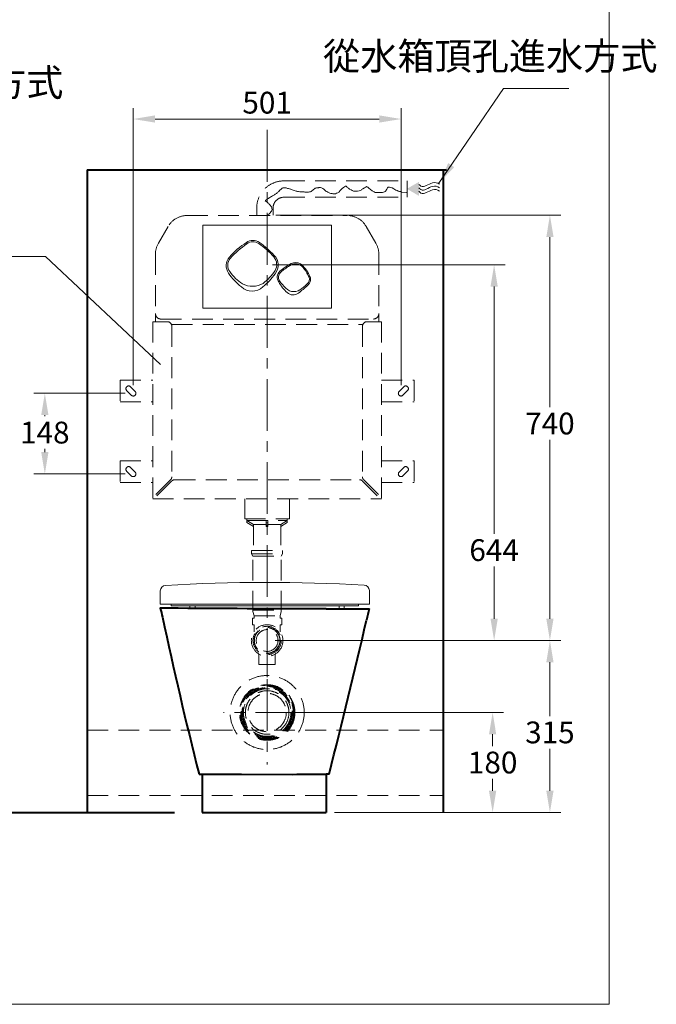
# Model space of a CAD drawing. Units: millimetres. Extents: x 105 to 2691, y 90 to 3530.
# Drawn here: x 1523 to 2691, y 90 to 1897 of the extents above; entities that cross this region are included whole.
import ezdxf

# ---------------------------------------------------------------- set-up
doc = ezdxf.new("R2010")
doc.units = ezdxf.units.MM
doc.header["$LTSCALE"] = 3
doc.linetypes.add('CENTER', pattern=[50.8, 31.75, -6.35, 6.35, -6.35])
doc.linetypes.add('DASHED', pattern=[19.05, 12.7, -6.35])
for name, color, linetype, lineweight in [('BODY', 7, 'Continuous', 40), ('CEN', 1, 'CENTER', 9), ('DIM', 2, 'Continuous', 13), ('FITTING', 6, 'Continuous', 20), ('HIDDEN', 3, 'DASHED', 20)]:
    doc.layers.add(name, color=color, linetype=linetype, lineweight=lineweight)
doc.styles.add('aa', font='romans.shx', dxfattribs={"height": 40, "bigfont": 'chineset.shx'})
doc.styles.add('ad', font='romans.shx', dxfattribs={"bigfont": 'chineset.shx'})
doc.dimstyles.new('ad', dxfattribs={"dimtxt": 40, "dimasz": 40, "dimexe": 20, "dimexo": 15, "dimgap": 10, "dimtad": 1, "dimtih": 1, "dimtoh": 1, "dimdec": 0, "dimzin": 0, "dimdsep": 46, "dimtxsty": 'aa', "dimcen": 0, "dimclrd": 256, "dimclre": 256, "dimclrt": 256, "dimadec": 0, "dimazin": 0, "dimtfac": 1, "dimtdec": 0, "dimtmove": 0, "dimatfit": 3, "dimfxl": 1, "dimtolj": 1, "dimtzin": 0, "dimlwd": -1, "dimlwe": -1, "dimarcsym": 0})

# ---------------------------------------------------------------- blocks, each defined once
blk = doc.blocks.new('*D13')
at = {"layer": 'Defpoints', "color": 0, "transparency": 16777216}
for p in [(1976.8, 625.3), (2085.2, 441.6), (2390.7, 441.6)]:
    blk.add_point(p, dxfattribs=at)
at = {"layer": 'DIM', "transparency": 16777216}
for p, q in [((1991.8, 625.3), (2410.7, 625.3)), ((2390.7, 585.3), (2390.7, 563.5)), ((2390.7, 481.6), (2390.7, 503.5)), ((2100.2, 441.6), (2410.7, 441.6))]:
    blk.add_line(p, q, dxfattribs=at)
for points in [[(2384, 585.3), (2397.3, 585.3), (2390.7, 625.3)], [(2384, 481.6), (2397.3, 481.6), (2390.7, 441.6)]]:
    blk.add_solid(points, dxfattribs=at)
at = {"layer": 'DIM', "transparency": 16777216, "insert": (2390.7, 533.5), "char_height": 40, "attachment_point": 5, "style": 'aa'}
blk.add_mtext('\\A1;180', dxfattribs=at)
blk = doc.blocks.new('*D14')
at = {"layer": 'Defpoints', "color": 0, "transparency": 16777216}
for p in [(1976.8, 757.5), (2495.8, 757.5), (2085.2, 441.6)]:
    blk.add_point(p, dxfattribs=at)
at = {"layer": 'DIM', "transparency": 16777216}
for p, q in [((1991.8, 757.5), (2515.8, 757.5)), ((2495.8, 717.5), (2495.8, 618.8)), ((2495.8, 481.6), (2495.8, 558.8)), ((2100.2, 441.6), (2515.8, 441.6))]:
    blk.add_line(p, q, dxfattribs=at)
for points in [[(2489.2, 717.5), (2502.5, 717.5), (2495.8, 757.5)], [(2489.2, 481.6), (2502.5, 481.6), (2495.8, 441.6)]]:
    blk.add_solid(points, dxfattribs=at)
at = {"layer": 'DIM', "transparency": 16777216, "insert": (2495.8, 588.8), "char_height": 40, "attachment_point": 5, "style": 'aa'}
blk.add_mtext('\\A1;315', dxfattribs=at)
blk = doc.blocks.new('*D3')
at = {"layer": 'Defpoints', "color": 0, "transparency": 16777216}
for p in [(2222.6, 1714.6), (1731.1, 1211.2), (2222.6, 1211.2)]:
    blk.add_point(p, dxfattribs=at)
at = {"layer": 'DIM', "transparency": 16777216}
for p, q in [((1731.1, 1226.2), (1731.1, 1734.6)), ((2222.6, 1226.2), (2222.6, 1734.6)), ((1771.1, 1714.6), (2182.6, 1714.6))]:
    blk.add_line(p, q, dxfattribs=at)
for points in [[(1771.1, 1721.3), (1771.1, 1708), (1731.1, 1714.6)], [(2182.6, 1721.3), (2182.6, 1708), (2222.6, 1714.6)]]:
    blk.add_solid(points, dxfattribs=at)
at = {"layer": 'DIM', "transparency": 16777216, "insert": (1976.8, 1744.6), "char_height": 40, "attachment_point": 5, "style": 'aa'}
blk.add_mtext('\\A1;501', dxfattribs=at)
blk = doc.blocks.new('*D4')
at = {"layer": 'Defpoints', "color": 0, "transparency": 16777216}
for p in [(1977.7, 1538), (1976.8, 757.5), (2495.8, 757.5)]:
    blk.add_point(p, dxfattribs=at)
at = {"layer": 'DIM', "transparency": 16777216}
for p, q in [((1992.7, 1538), (2515.8, 1538)), ((2495.8, 1498), (2495.8, 1185.7)), ((2495.8, 797.5), (2495.8, 1125.7)), ((1991.8, 757.5), (2515.8, 757.5))]:
    blk.add_line(p, q, dxfattribs=at)
for points in [[(2489.2, 1498), (2502.5, 1498), (2495.8, 1538)], [(2489.2, 797.5), (2502.5, 797.5), (2495.8, 757.5)]]:
    blk.add_solid(points, dxfattribs=at)
at = {"layer": 'DIM', "transparency": 16777216, "insert": (2495.8, 1155.7), "char_height": 40, "attachment_point": 5, "style": 'aa'}
blk.add_mtext('\\A1;740', dxfattribs=at)
blk = doc.blocks.new('*D7')
at = {"layer": 'Defpoints', "color": 0, "transparency": 16777216}
for p in [(1971.8, 1447.1), (2393.4, 1447.1), (1976.8, 757.5)]:
    blk.add_point(p, dxfattribs=at)
at = {"layer": 'DIM', "transparency": 16777216}
for p, q in [((1986.8, 1447.1), (2413.4, 1447.1)), ((2393.4, 1407.1), (2393.4, 953.4)), ((2393.4, 797.5), (2393.4, 893.4)), ((1991.8, 757.5), (2413.4, 757.5))]:
    blk.add_line(p, q, dxfattribs=at)
for points in [[(2386.8, 1407.1), (2400.1, 1407.1), (2393.4, 1447.1)], [(2386.8, 797.5), (2400.1, 797.5), (2393.4, 757.5)]]:
    blk.add_solid(points, dxfattribs=at)
at = {"layer": 'DIM', "transparency": 16777216, "insert": (2393.4, 923.4), "char_height": 40, "attachment_point": 5, "style": 'aa'}
blk.add_mtext('\\A1;644', dxfattribs=at)
blk = doc.blocks.new('*D8')
at = {"layer": 'Defpoints', "color": 0, "transparency": 16777216}
for p in [(1731.1, 1211.2), (1568.8, 1063.2), (1731.1, 1063.2)]:
    blk.add_point(p, dxfattribs=at)
at = {"layer": 'DIM', "transparency": 16777216}
for p, q in [((1716.1, 1211.2), (1548.8, 1211.2)), ((1568.8, 1171.2), (1568.8, 1169.1)), ((1568.8, 1103.2), (1568.8, 1109.1)), ((1716.1, 1063.2), (1548.8, 1063.2))]:
    blk.add_line(p, q, dxfattribs=at)
for points in [[(1562.2, 1171.2), (1575.5, 1171.2), (1568.8, 1211.2)], [(1562.2, 1103.2), (1575.5, 1103.2), (1568.8, 1063.2)]]:
    blk.add_solid(points, dxfattribs=at)
at = {"layer": 'DIM', "transparency": 16777216, "insert": (1568.8, 1139.1), "char_height": 40, "attachment_point": 5, "style": 'aa'}
blk.add_mtext('\\A1;148', dxfattribs=at)

msp = doc.modelspace()

# ---------------------------------------------------------------- hatches: boundary and pattern name
at = {"layer": 'DIM'}
msp.add_hatch(color=256, dxfattribs=at).paths.add_polyline_path([(2255.3, 1573.7), (2255.3, 1599.2), (2233.3, 1586.5)])

# ---------------------------------------------------------------- linework, layer by layer
at = {"layer": 'BODY'}
for p, q in [((1646.8, 1621.6), (1646.8, 441.6)), ((1646.8, 1621.6), (2306, 1621.6)), ((2299.6, 1621.6), (2299.6, 441.6)), ((1851.9, 512.2), (1857.4, 512.2)), ((1857.4, 512.2), (1857.4, 441.6)), ((1929.8, 512.2), (2023.7, 511.7)), ((2090.7, 512.2), (2085.2, 512.2)), ((2085.2, 512.2), (2085.2, 441.6)), ((1428.8, 441.6), (1806.7, 441.6)), ((1857.5, 441.6), (2085.2, 441.6))]:
    msp.add_line(p, q, dxfattribs=at)
for points in [[(2085.2, 815.6, -0.002348), (1795.1, 816.8, 0.008252), (1780.8, 816.8, -0.010453), (1784.6, 800.5)], [(2023.7, 511.7, -0.008826), (2085.2, 512.2, 0.000006)]]:
    msp.add_lwpolyline(points, format="xyb", dxfattribs=at)
for centre, radius, start, end in [((2072.9, 31707.3), 30891.7, 270.02298, 270.1698), ((8415.3, -712), 6434.9, 166.26643, 166.45614), ((9996.3, 2565.2), 8399.2, 192.12843, 194.14784), ((-22562.7, 6645.1), 25404.8, 346.03038, 346.68676), ((1971.3, 3049715.5), 3049203.3, 269.9978595, 269.9992201)]:
    msp.add_arc(centre, radius, start, end, dxfattribs=at)
at = {"layer": 'CEN'}
for p, q in [((1976.8, 1694.6), (1976.8, 689.9)), ((1976.8, 686.7), (1976.8, 530.2)), ((2050.5, 625.3), (1896.5, 625.3))]:
    msp.add_line(p, q, dxfattribs=at)
at = {"layer": 'DIM'}
for p, q in [((1569.9, 1462.1), (1286.2, 1462.1)), ((1781, 1263.9), (1569.9, 1462.1))]:
    msp.add_line(p, q, dxfattribs=at)
for points in [[(2255.4, 1594.7), (2256.5, 1593.5), (2263, 1586.5), (2277.5, 1599.4), (2289.2, 1598.1), (2293.4, 1594.9)], [(2255.4, 1588.3), (2256.5, 1587.1), (2263, 1580.1), (2277.5, 1593), (2289.2, 1591.7), (2293.4, 1588.5)], [(2255.4, 1581.9), (2256.5, 1580.7), (2263, 1573.7), (2277.5, 1586.6), (2289.2, 1585.3), (2293.4, 1582.1)]]:
    msp.add_open_spline(points, degree=3, knots=[0, 0, 0, 0, 5.913852, 33.699356, 50.000504, 50.000504, 50.000504, 50.000504], dxfattribs=at)
at = {"layer": 'FITTING'}
for p, q in [((2604.6, 89.8), (2604.6, 3529.8)), ((1780.8, 824.2), (1780.8, 848.7)), ((2164.4, 824.2), (2164.4, 849.2)), ((1780.8, 824.2), (2164.4, 824.2)), ((1800.8, 824.2), (1800.8, 821)), ((2144.4, 821.3), (1800.8, 821)), ((1835.2, 821.4), (1835.2, 816.5)), ((1844.6, 821.4), (1844.6, 816.4)), ((2109.1, 821.4), (2109.1, 815.6)), ((2118.4, 821.4), (2118.4, 815.6)), ((2144.4, 824.2), (2144.4, 821.3)), ((104.6, 89.8), (2604.6, 89.8))]:
    msp.add_line(p, q, dxfattribs=at)
msp.add_lwpolyline([(1858.8, 1367.6), (2094.8, 1367.6), (2094.8, 1519.6), (1858.8, 1519.6)], close=True, dxfattribs=at)
for points in [[(1938.8, 1487.9, 0.085034), (1907.7, 1461, 0.359457), (1906.2, 1432, 0.102857), (1929.8, 1406.6, 0.403123), (1968.7, 1406.5, 0.076805), (1991.3, 1430.6, 0.402267), (1989.4, 1464.7, 0.064991), (1962.7, 1487.9, 0.317734), (1938.8, 1487.9, 0.46169)], [(2020.9, 1449.3, -0.263222), (2037.8, 1449, -0.123666), (2054, 1428.4, -0.400412), (2050.8, 1409.3, -0.02722), (2034.5, 1395.1, -0.369859), (2013.6, 1396.1, -0.095337), (1998.3, 1415.5, -0.397516), (2000.2, 1435.2, -0.059806), (2020.9, 1449.3, 0.671616)]]:
    msp.add_lwpolyline(points, format="xyb", dxfattribs=at)
for points in [[(1939.8, 1485.4, 0.073016), (1909.1, 1458.9, 0.344435), (1908.6, 1434.6, 0.106784), (1931.6, 1412.2, 0.264966), (1969.5, 1413, 0.075611), (1991.6, 1436.3, 0.307417), (1989.2, 1461.6, 0.065356), (1961.3, 1486, 0.344186)], [(2018.1, 1445.2, -0.379491), (2040.6, 1444.4, -0.074455), (2052.4, 1427.4, -0.276657), (2052.6, 1414.4, -0.044998), (2040.3, 1403.5, -0.423766), (2011.3, 1404.3, -0.051528), (1999.4, 1417.5, -0.332293), (2001.7, 1433.5, -0.031325)]]:
    msp.add_lwpolyline(points, format="xyb", close=True, dxfattribs=at)
for centre, radius, start, end in [((1790.8, 848.7), 10, 93.3742, 180), ((1976.8, -2305.8), 3170, 86.7786, 93.3742), ((2154.4, 849.2), 10, 0, 86.7786)]:
    msp.add_arc(centre, radius, start, end, dxfattribs=at)
at = {"layer": 'HIDDEN', "linetype": 'DASHED'}
for p, q in [((2007.7, 1601.1), (2233.8, 1601.1)), ((2118.6, 1590), (2120.4, 1591.2)), ((2120.4, 1591.2), (2121.6, 1591.2)), ((2121.6, 1591.2), (2122.8, 1590)), ((2158, 1589.4), (2159.2, 1590.6)), ((2159.2, 1590.6), (2161.6, 1589.4)), ((2233.8, 1571.1), (2233.8, 1601.1)), ((1983.6, 1571.5), (1984.8, 1572.7)), ((1984.8, 1572.7), (1986.6, 1573.9)), ((1986.6, 1573.9), (1987.8, 1574.5)), ((1987.8, 1574.5), (1989, 1575.1)), ((1989, 1575.1), (1990.2, 1575.7)), ((1990.2, 1575.7), (1991.4, 1576.8)), ((1991.4, 1576.8), (1992.6, 1577.4)), ((1992.6, 1577.4), (1993.8, 1578)), ((1993.8, 1578), (1995, 1579.2)), ((1995, 1579.2), (1996.2, 1579.8)), ((1996.2, 1579.8), (1997.3, 1581)), ((1997.3, 1581), (1998.5, 1581.6)), ((1998.5, 1581.6), (1999.7, 1583.4)), ((1999.7, 1583.4), (2000.9, 1584.6)), ((2000.9, 1584.6), (2002.1, 1585.2)), ((2002.1, 1585.2), (2003.3, 1586.4)), ((2003.3, 1586.4), (2004.5, 1587.6)), ((2004.5, 1587.6), (2005.7, 1588.2)), ((2005.7, 1588.2), (2011.7, 1588.2)), ((2011.7, 1588.2), (2012.9, 1587.6)), ((2012.9, 1587.6), (2014.1, 1587)), ((2014.1, 1587), (2015.9, 1587)), ((2015.9, 1587), (2017.7, 1586.4)), ((2017.7, 1586.4), (2019.4, 1585.8)), ((2019.4, 1585.8), (2020.6, 1585.8)), ((2020.6, 1585.8), (2023, 1584.6)), ((2023, 1584.6), (2024.8, 1584)), ((2024.8, 1584), (2026.6, 1583.4)), ((2026.6, 1583.4), (2028.4, 1582.8)), ((2028.4, 1582.8), (2030.2, 1582.2)), ((2030.2, 1582.2), (2031.4, 1582.2)), ((2031.4, 1582.2), (2032.6, 1581.6)), ((2032.6, 1581.6), (2034.4, 1581.6)), ((2034.4, 1581.6), (2036.8, 1581)), ((2036.8, 1581), (2044.5, 1581)), ((2044.5, 1581), (2046.3, 1580.4)), ((2046.3, 1580.4), (2052.9, 1580.4)), ((2052.9, 1580.4), (2054.7, 1581)), ((2054.7, 1581), (2056.5, 1581)), ((2056.5, 1581), (2057.7, 1581.6)), ((2057.7, 1581.6), (2058.9, 1582.8)), ((2058.9, 1582.8), (2060.7, 1584)), ((2060.7, 1584), (2061.9, 1585.2)), ((2061.9, 1585.2), (2063.6, 1586.4)), ((2063.6, 1586.4), (2064.8, 1587.6)), ((2064.8, 1587.6), (2066, 1587.6)), ((2066, 1587.6), (2067.2, 1588.2)), ((2067.2, 1588.2), (2070.8, 1588.2)), ((2070.8, 1588.2), (2072, 1588.8)), ((2072, 1588.8), (2075, 1588.8)), ((2075, 1588.8), (2076.8, 1588.2)), ((2076.8, 1588.2), (2078, 1587.6)), ((2078, 1587.6), (2079.2, 1587)), ((2079.2, 1587), (2081, 1585.8)), ((2081, 1585.8), (2082.2, 1584.6)), ((2082.2, 1584.6), (2083.4, 1583.4)), ((2083.4, 1583.4), (2084.6, 1582.2)), ((2084.6, 1582.2), (2086.3, 1581.6)), ((2086.3, 1581.6), (2088.1, 1580.4)), ((2088.1, 1580.4), (2090.5, 1579.2)), ((2090.5, 1579.2), (2091.7, 1578.6)), ((2091.7, 1578.6), (2093.5, 1578)), ((2093.5, 1578), (2095.9, 1578)), ((2095.9, 1578), (2097.1, 1577.4)), ((2097.1, 1577.4), (2102.5, 1577.4)), ((2102.5, 1577.4), (2104.3, 1578.6)), ((2104.3, 1578.6), (2106.7, 1579.2)), ((2106.7, 1579.2), (2108.4, 1579.8)), ((2108.4, 1579.8), (2109, 1581)), ((2109, 1581), (2110.8, 1583.4)), ((2110.8, 1583.4), (2112, 1584.6)), ((2112, 1584.6), (2113.2, 1585.8)), ((2113.2, 1585.8), (2114.4, 1587)), ((2114.4, 1587), (2116.8, 1588.8)), ((2116.8, 1588.8), (2118.6, 1590)), ((2122.8, 1590), (2124, 1588.8)), ((2124, 1588.8), (2126.4, 1587.6)), ((2126.4, 1587.6), (2128.2, 1585.8)), ((2128.2, 1585.8), (2131.1, 1584.6)), ((2131.1, 1584.6), (2132.9, 1583.4)), ((2132.9, 1583.4), (2134.1, 1582.8)), ((2134.1, 1582.8), (2135.3, 1582.2)), ((2135.3, 1582.2), (2142.5, 1582.2)), ((2142.5, 1582.2), (2145.5, 1582.8)), ((2145.5, 1582.8), (2147.3, 1583.4)), ((2147.3, 1583.4), (2149.1, 1584)), ((2149.1, 1584), (2150.3, 1585.2)), ((2150.3, 1585.2), (2152.6, 1586.4)), ((2152.6, 1586.4), (2155.6, 1588.2)), ((2155.6, 1588.2), (2158, 1589.4)), ((2161.6, 1589.4), (2163.4, 1587.6)), ((2163.4, 1587.6), (2166.4, 1585.2)), ((2166.4, 1585.2), (2169.4, 1582.8)), ((2169.4, 1582.8), (2173, 1581)), ((2173, 1581), (2174.8, 1579.8)), ((2174.8, 1579.8), (2188.5, 1579.8)), ((2188.5, 1579.8), (2190.3, 1580.4)), ((2190.3, 1580.4), (2192.1, 1581)), ((2192.1, 1581), (2193.3, 1581.6)), ((2193.3, 1581.6), (2194.5, 1582.8)), ((2194.5, 1582.8), (2195.1, 1584)), ((2195.1, 1584), (2196.3, 1585.8)), ((2196.3, 1585.8), (2197.4, 1587)), ((2197.4, 1587), (2198, 1588.2)), ((2198, 1588.2), (2199.2, 1589.4)), ((2199.2, 1589.4), (2201.6, 1589.4)), ((2201.6, 1589.4), (2204, 1588.8)), ((2204, 1588.8), (2206.4, 1588.2)), ((2206.4, 1588.2), (2209.4, 1586.4)), ((2209.4, 1586.4), (2211.2, 1585.2)), ((2211.2, 1585.2), (2213, 1584)), ((2213, 1584), (2215.4, 1583.4)), ((2215.4, 1583.4), (2217.2, 1582.2)), ((2217.2, 1582.2), (2218.4, 1582.2)), ((2218.4, 1582.2), (2219.5, 1581.6)), ((2219.5, 1581.6), (2221.3, 1581.6)), ((2221.3, 1581.6), (2223.1, 1581)), ((2223.1, 1581), (2224.3, 1580.4)), ((2224.3, 1580.4), (2232.8, 1579.8)), ((1975, 1563.1), (1973.2, 1564.3)), ((1973.5, 1564.9), (1974.6, 1565.5)), ((1974.6, 1565.5), (1976.4, 1566.7)), ((1976.2, 1562.5), (1975, 1563.1)), ((1978.6, 1560.1), (1976.2, 1562.5)), ((1976.4, 1566.7), (1977.6, 1567.9)), ((1977.6, 1567.9), (1979.4, 1568.5)), ((1979.8, 1559.5), (1978.6, 1560.1)), ((1979.4, 1568.5), (1980.6, 1569.7)), ((1980.4, 1558.3), (1979.8, 1559.5)), ((1982.8, 1556), (1980.4, 1558.3)), ((1980.6, 1569.7), (1981.8, 1570.3)), ((1981.8, 1570.3), (1983.6, 1571.5)), ((1983.4, 1554.8), (1982.8, 1556)), ((1984.6, 1553.6), (1983.4, 1554.8)), ((2007.7, 1571.1), (2233.8, 1571.1)), ((1829.8, 1537.5), (2123.9, 1537.5)), ((1957.7, 1538.2), (1957.7, 1551.1)), ((1976.8, 1537.5), (1978.6, 1538.6)), ((1978.6, 1538.6), (1979.8, 1539.2)), ((1979.8, 1539.2), (1980.4, 1540.4)), ((1980.4, 1540.4), (1981.6, 1541.6)), ((1981.6, 1541.6), (1982.8, 1542.2)), ((1982.8, 1543.4), (1984.6, 1545.8)), ((1982.8, 1542.2), (1982.8, 1543.4)), ((1985.2, 1552.4), (1984.6, 1553.6)), ((1984.6, 1545.8), (1985.2, 1547)), ((1985.2, 1550.6), (1985.2, 1552.4)), ((1985.8, 1548.8), (1985.2, 1550.6)), ((1985.2, 1547), (1985.8, 1548.8)), ((1987.7, 1538.2), (1987.7, 1551.1)), ((1795.2, 1517.6), (1777.3, 1486.8)), ((2176.4, 1486.8), (2158.4, 1517.6)), ((1771.8, 1466.6), (1771.8, 1357.5)), ((2181.8, 1466.6), (2181.8, 1357.5)), ((1771.8, 1357.5), (1771.8, 1342.5)), ((2181.8, 1357.5), (2181.8, 1342.5)), ((1766.8, 1342.5), (1793.8, 1342.5)), ((1766.8, 1342.5), (1766.8, 1017.5)), ((1781.8, 1347.5), (2171.8, 1347.5)), ((1801.8, 1337.5), (2151.8, 1337.5)), ((2159.8, 1342.5), (2186.8, 1342.5)), ((2186.8, 1342.5), (2186.8, 1017.5)), ((1801.8, 1334.5), (1801.8, 1057.9)), ((2151.8, 1334.5), (2151.8, 1057.9)), ((1706.8, 1235.5), (1766.8, 1235.5)), ((1706.8, 1235.5), (1706.8, 1195.5)), ((2186.8, 1235.5), (2246.8, 1235.5)), ((2246.8, 1235.5), (2246.8, 1195.5)), ((1719, 1216.2), (1727.5, 1207.7)), ((1726.1, 1223.2), (1734.6, 1214.7)), ((2227.5, 1223.2), (2219, 1214.7)), ((2234.6, 1216.2), (2226.1, 1207.7)), ((1706.8, 1195.5), (1766.8, 1195.5)), ((2186.8, 1195.5), (2246.8, 1195.5)), ((1706.8, 1087.5), (1766.8, 1087.5)), ((1706.8, 1087.5), (1706.8, 1047.5)), ((2186.8, 1087.5), (2246.8, 1087.5)), ((2246.8, 1087.5), (2246.8, 1047.5)), ((1719, 1068.2), (1727.5, 1059.7)), ((1726.1, 1075.2), (1734.6, 1066.7)), ((2227.5, 1075.2), (2219, 1066.7)), ((2234.6, 1068.2), (2226.1, 1059.7)), ((1799.5, 1052.2), (1766.8, 1019.6)), ((1801.6, 1050.1), (1768.9, 1017.5)), ((1807.3, 1052.5), (2146.4, 1052.5)), ((2152, 1050.1), (2184.7, 1017.5)), ((2154.2, 1052.2), (2186.8, 1019.6)), ((1706.8, 1047.5), (1766.8, 1047.5)), ((2186.8, 1047.5), (2246.8, 1047.5)), ((1766.8, 1017.5), (2186.8, 1017.5)), ((1935.8, 1017.5), (1935.8, 980.5)), ((2017.8, 1017.5), (2017.8, 980.5)), ((1935.8, 980.5), (2017.8, 980.5)), ((1939.8, 980.5), (1939.8, 977.5)), ((1939.8, 977.5), (2013.8, 977.5)), ((1939.8, 977.5), (1951.8, 970.5)), ((1939.8, 977.5), (1939.8, 974)), ((1975.3, 977.5), (1975.3, 966.5)), ((1978.3, 977.5), (1978.3, 966.5)), ((2013.8, 977.5), (2001.8, 970.5)), ((2013.8, 980.5), (2013.8, 977.5)), ((2013.8, 977.5), (2013.8, 974)), ((1939.8, 974), (1951.8, 967)), ((1951.8, 970.5), (1975.3, 970.5)), ((1951.8, 970.5), (1951.8, 922.5)), ((1975.3, 973.5), (1978.3, 973.5)), ((1975.3, 966.5), (1978.3, 966.5)), ((1978.3, 970.5), (2001.8, 970.5)), ((2013.8, 974), (2001.8, 967)), ((2001.8, 970.5), (2001.8, 922.5)), ((1948.3, 922.5), (2005.3, 922.5)), ((1948.3, 922.5), (1948.3, 916.5)), ((2005.3, 922.5), (2005.3, 916.5)), ((1948.3, 916.5), (2005.3, 916.5)), ((1950.8, 912.5), (1948.3, 916.5)), ((1950.8, 912.5), (2002.8, 912.5)), ((1950.8, 810.5), (1950.8, 912.5)), ((2002.8, 912.5), (2005.3, 916.5)), ((2002.8, 810.5), (2002.8, 912.5)), ((1950.8, 813.3), (2002.8, 813.3)), ((1949.8, 798.5), (1952.8, 798.5)), ((1949.8, 786.5), (1949.8, 798.5)), ((1950.8, 810.5), (1952.8, 802.5)), ((1952.8, 802.5), (2000.8, 802.5)), ((1952.8, 798.5), (1952.8, 802.5)), ((2002.8, 810.5), (2000.8, 802.5)), ((2000.8, 798.5), (2000.8, 802.5)), ((2000.8, 798.5), (2003.8, 798.5)), ((2003.8, 786.5), (2003.8, 798.5)), ((1949.8, 786.5), (1952.8, 786.5)), ((1952.8, 773.7), (1952.8, 786.5)), ((2000.8, 786.5), (2003.8, 786.5)), ((2000.8, 773.7), (2000.8, 786.5)), ((1961.8, 732.6), (1961.8, 713.5)), ((1991.8, 732.6), (1991.8, 713.5)), ((1961.8, 713.5), (1991.8, 713.5)), ((1646.8, 592.9), (2299.6, 592.9)), ((1646.8, 472.9), (2299.6, 472.9))]:
    msp.add_line(p, q, dxfattribs=at)
for centre, radius in [((1976.8, 757.5), 29), ((1976.8, 757.5), 26), ((1976.8, 757.5), 24), ((1976.8, 757.5), 23.3), ((1976.8, 757.5), 20), ((1976.9, 625.3), 68), ((1976.9, 625.3), 51), ((1976.9, 625.3), 50.3), ((1976.8, 625.3), 50), ((1976.9, 625.3), 48.5), ((1976.9, 625.3), 47.8), ((1976.9, 625.3), 46), ((1976.9, 625.3), 45.3), ((1976.9, 625.3), 43.6), ((1976.9, 625.3), 40), ((1976.8, 625.3), 35.2)]:
    msp.add_circle(centre, radius, dxfattribs=at)
for centre, radius, start, end in [((2007.7, 1551.1), 50, 90, 180), ((2007.7, 1551.1), 20, 90, 180), ((1829.8, 1497.5), 40, 90, 149.7436), ((2123.9, 1497.5), 40, 30.2564, 90), ((1811.8, 1466.6), 40, 149.7436, 180), ((2141.8, 1466.6), 40, 0, 30.2564), ((1781.8, 1357.5), 10, 180, 270), ((2171.8, 1357.5), 10, 270, 0), ((1793.8, 1334.5), 8, 0, 90), ((2159.8, 1334.5), 8, 90, 180), ((1722.6, 1219.7), 5, 45, 225), ((1731.1, 1211.2), 5, 225, 45), ((2222.6, 1211.2), 5, 135, 315), ((2231.1, 1219.7), 5, 315, 135), ((1722.6, 1071.7), 5, 45, 225), ((1731.1, 1063.2), 5, 225, 45), ((2222.6, 1063.2), 5, 135, 315), ((2231.1, 1071.7), 5, 315, 135), ((1793.8, 1057.9), 8, 315, 0), ((1807.3, 1044.5), 8, 90, 135), ((2146.4, 1044.5), 8, 45, 90), ((2159.8, 1057.9), 8, 180, 225)]:
    msp.add_arc(centre, radius, start, end, dxfattribs=at)

# ---------------------------------------------------------------- texts
at = {"layer": 'DIM', "char_height": 50, "attachment_point": 1, "style": 'ad'}
for s, insert, width in [('從水箱頂孔進水方式', (2079.4, 1855), 547.012), ('從水箱後孔進水方式', (988.9, 1806.5), 542.579)]:
    msp.add_mtext(s, dxfattribs=dict(at, insert=insert, width=width))

# ---------------------------------------------------------------- dimensions: what is measured, and where the dimension line sits
at = {"layer": 'DIM'}
dim = msp.add_linear_dim(base=(2222.6, 1714.6), p1=(1731.1, 1211.2), p2=(2222.6, 1211.2), text='501', dimstyle='ad', dxfattribs=at)
dim.commit()
dim.dimension.update_dxf_attribs({"geometry": '*D3', "text_midpoint": (1976.8, 1744.6)})
for base, p1, p2, text, picture, middle in [((2495.8, 757.5), (1977.7, 1538), (1976.8, 757.5), '740', '*D4', (2495.8, 1155.7)), ((2393.4, 1447.1), (1976.8, 757.5), (1971.8, 1447.1), '644', '*D7', (2393.4, 923.4)), ((2495.8, 757.5), (2085.2, 441.6), (1976.8, 757.5), '315', '*D14', (2495.8, 588.8)), ((2390.7, 441.6), (1976.8, 625.3), (2085.2, 441.6), '180', '*D13', (2390.7, 533.5))]:
    dim = msp.add_linear_dim(base=base, p1=p1, p2=p2, angle=90, text=text, dimstyle='ad', dxfattribs=at)
    dim.commit()
    dim.dimension.update_dxf_attribs({"geometry": picture, "text_midpoint": middle, "dimtype": 160})
dim = msp.add_linear_dim(base=(1568.8, 1063.2), p1=(1731.1, 1211.2), p2=(1731.1, 1063.2), angle=90, dimstyle='ad', dxfattribs=at)
dim.commit()
dim.dimension.update_dxf_attribs({"geometry": '*D8', "text_midpoint": (1568.8, 1139.1), "dimtype": 160})

# ---------------------------------------------------------------- leaders
at = {"layer": 'DIM', "annotation_type": 0, "has_hookline": 1, "hookline_direction": 1}
msp.add_leader([(2292.2, 1597), (2410.4, 1770.6), (2530.4, 1770.4)], dimstyle='ad', dxfattribs=at)

doc.saveas('drawing.dxf')
